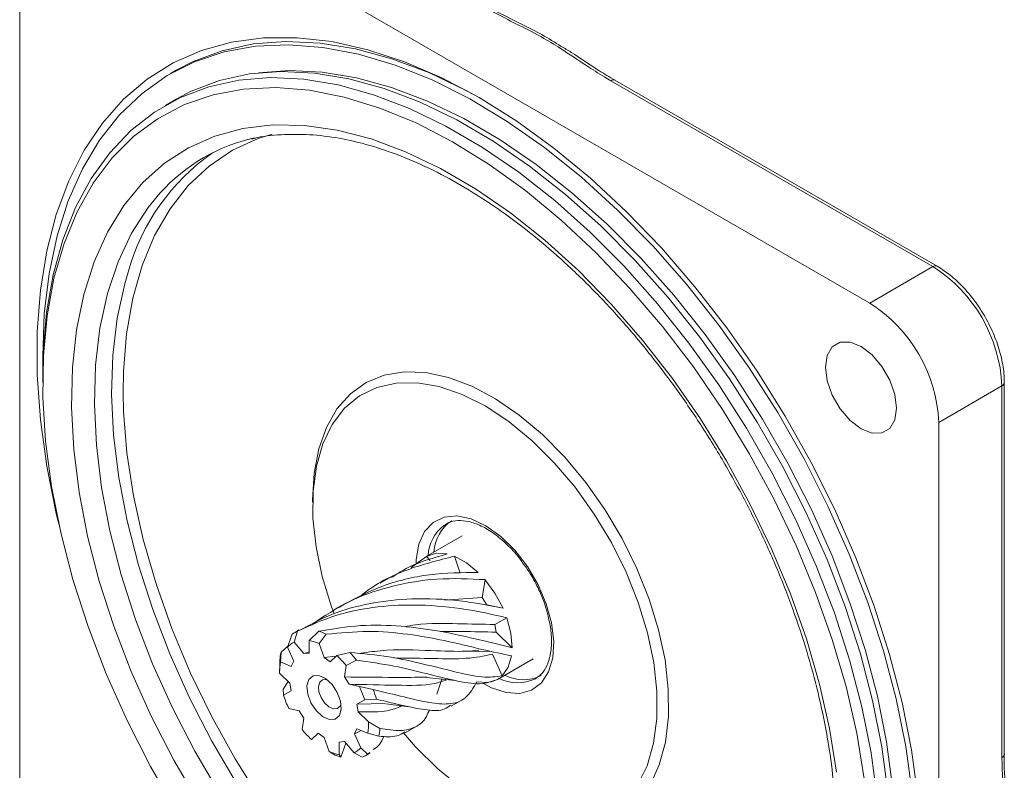
# Model space of a CAD drawing. Units: millimetres. Extents: x 15 to 430, y 15 to 300.
# Drawn here: x 355 to 391, y 246 to 274 of the extents above; entities that cross this region are included whole.
import ezdxf

# ---------------------------------------------------------------- set-up
doc = ezdxf.new("R2010")
doc.units = ezdxf.units.MM
doc.header["$LTSCALE"] = 1.5

msp = doc.modelspace()

# ---------------------------------------------------------------- linework, layer by layer
at = {"color": 7, "linetype": 'Continuous', "lineweight": 15}
for p, q in [((386.114864, 263.195092), (357.264906, 279.849818)), ((354.719323, 278.379806), (354.719323, 245.06494)), ((360.502944, 271.793851), (360.290812, 271.67139)), ((388.448317, 264.542165), (376.553454, 271.408923)), ((388.598304, 264.557017), (376.703442, 271.423775)), ((360.496716, 270.726806), (360.100029, 270.497803)), ((388.448317, 264.542165), (386.114864, 263.195092)), ((355.56785, 260.480617), (355.567851, 260.252838)), ((390.9939, 260.133086), (388.660447, 258.786012)), ((390.9939, 246.397338), (390.9939, 260.133086)), ((391.081769, 246.519799), (391.081769, 260.255546)), ((388.660447, 225.471145), (388.660447, 258.786012)), ((370.464283, 255.02836), (370.379152, 254.97386)), ((371.056314, 254.59073), (369.730936, 253.825605)), ((369.181204, 253.41994), (369.746742, 253.834706)), ((369.746676, 253.835009), (369.875013, 253.683933)), ((370.771227, 253.839778), (370.989172, 253.210249)), ((368.435183, 253.077583), (368.031536, 252.844563)), ((371.903592, 252.97302), (371.800756, 252.319045)), ((366.733463, 252.095201), (366.336188, 251.865859)), ((370.403292, 252.212568), (371.800502, 252.319684)), ((371.800357, 252.319417), (371.972036, 252.047876)), ((371.972033, 252.047533), (372.569573, 251.919074)), ((372.264703, 251.316673), (372.315824, 251.031133)), ((372.711247, 251.565808), (372.264954, 251.316143)), ((364.780796, 250.961745), (364.605567, 250.474409)), ((364.854755, 250.66139), (364.976833, 251.07043)), ((365.03523, 251.114832), (364.862059, 251.014862)), ((365.767575, 251.067659), (365.410418, 250.725916)), ((365.780413, 250.610836), (366.039098, 250.957335)), ((372.315646, 251.030959), (372.909263, 250.457836)), ((364.854755, 250.66139), (365.211409, 250.241545)), ((365.406345, 250.264181), (365.410418, 250.725916)), ((365.780413, 250.610836), (365.960048, 250.091963)), ((364.352149, 249.931829), (364.372017, 250.293946)), ((364.372017, 250.293946), (364.621022, 250.51739)), ((364.838496, 249.961724), (364.605567, 250.474409)), ((365.211409, 250.241545), (365.406768, 250.312151)), ((365.211409, 250.241545), (365.406345, 250.264181)), ((366.909768, 250.285053), (366.426077, 250.172661)), ((371.282515, 250.332369), (372.079757, 250.324643)), ((372.177158, 250.215732), (372.540111, 249.416859)), ((364.326346, 250.007767), (364.320514, 249.618556)), ((364.352149, 249.931829), (364.749593, 249.771378)), ((364.749593, 249.771378), (364.838496, 249.961724)), ((365.960048, 250.091963), (366.3985, 250.145671)), ((365.960048, 250.091963), (366.186558, 249.938244)), ((366.186558, 249.938244), (366.426077, 250.172661)), ((366.775553, 249.799477), (367.153065, 249.997861)), ((372.366377, 249.285), (373.681101, 250.043974)), ((364.318297, 249.618599), (364.318297, 249.568097)), ((364.69991, 249.146401), (364.31895, 249.514208)), ((366.775553, 249.799477), (366.709555, 249.379768)), ((364.45567, 248.924475), (364.629055, 249.21481)), ((364.750997, 248.861052), (364.69991, 249.146401)), ((366.709555, 249.379768), (366.881119, 249.108409)), ((366.881119, 249.108409), (367.264596, 249.025969)), ((369.735536, 249.355813), (370.809842, 249.245721)), ((370.119544, 248.748662), (370.312024, 249.296736)), ((373.764015, 249.312437), (373.801987, 249.33539)), ((364.464574, 248.700821), (364.45567, 248.924475)), ((364.464574, 248.700821), (364.750997, 248.861052)), ((367.771095, 248.912857), (367.264596, 249.025969)), ((367.460066, 248.537225), (367.173643, 248.376994)), ((367.173643, 248.376994), (368.222241, 248.40292)), ((367.173643, 248.376994), (367.22473, 248.091645)), ((367.460066, 248.537225), (367.893234, 248.558494)), ((368.243526, 248.383753), (369.107094, 248.27101)), ((370.656323, 248.297806), (371.05997, 248.530827)), ((365.043521, 248.129637), (364.660044, 248.212077)), ((365.215085, 247.858278), (365.043521, 248.129637)), ((367.22473, 248.091645), (367.60569, 247.723838)), ((365.149087, 247.438569), (365.215085, 247.858278)), ((368.022558, 247.475202), (367.60569, 247.723838)), ((365.738083, 247.299802), (365.498563, 247.065385)), ((365.964592, 247.146083), (365.738083, 247.299802)), ((367.175047, 247.466667), (367.086144, 247.276322)), ((367.086144, 247.276322), (367.325129, 247.406078)), ((367.086144, 247.276322), (367.319073, 246.763637)), ((367.572491, 247.306217), (367.175047, 247.466667)), ((367.572491, 247.306217), (367.976888, 247.189022)), ((368.960974, 247.319102), (369.35825, 247.548445)), ((366.144228, 246.62721), (365.964592, 247.146083)), ((366.518295, 246.973865), (366.514222, 246.51213)), ((366.713231, 246.996501), (366.518295, 246.973865)), ((366.581329, 246.41531), (366.762522, 246.938477)), ((367.069885, 246.576656), (366.713231, 246.996501)), ((366.144228, 246.62721), (366.309806, 246.525633)), ((367.069885, 246.576656), (367.372072, 246.412539)), ((367.568109, 246.521224), (367.319073, 246.763637)), ((367.486845, 246.468106), (367.660016, 246.568075)), ((367.568109, 246.521224), (367.649816, 246.588518)), ((366.581329, 246.41531), (366.514222, 246.51213))]:
    msp.add_line(p, q, dxfattribs=at)
at = {"color": 7, "linetype": 'Continuous', "lineweight": 15, "flags": 128}
for points in [[(356.165698, 255.021404), (356.071698, 255.418413), (355.722334, 257.169495), (355.488018, 258.882793), (355.370436, 260.545963), (355.370436, 262.147023), (355.488018, 263.674437), (355.722334, 265.117199), (356.071698, 266.464914), (356.533591, 267.707871), (357.104685, 268.837117), (357.780866, 269.844514), (358.557262, 270.722804), (359.428278, 271.465659), (360.387641, 272.067725), (361.428435, 272.524667), (362.543163, 272.833193), (363.723795, 272.991076), (364.961822, 272.99718), (366.248324, 272.851464), (367.574034, 272.554976), (368.929398, 272.10985), (370.304651, 271.519296), (371.689885, 270.787569), (373.075119, 269.919939), (374.450373, 268.922659), (375.805737, 267.802915), (377.131446, 266.568772), (378.417949, 265.229123), (379.655975, 263.793624), (380.836607, 262.272612), (381.951335, 260.677049), (382.99213, 259.018432), (383.951492, 257.308709), (384.822508, 255.5602), (385.598905, 253.785502), (386.275085, 251.997404), (386.846179, 250.208787), (387.308073, 248.432538), (387.657436, 246.681457), (387.891752, 244.968159)], [(386.037717, 252.133084), (385.352543, 253.92149), (384.566218, 255.695118), (383.68456, 257.440837), (382.714098, 259.145722), (381.662016, 260.797152), (380.536105, 262.382898), (379.344699, 263.89122), (378.096619, 265.310955), (376.801107, 266.631585), (375.467752, 267.843338), (374.106428, 268.93724), (372.727212, 269.905194), (371.340317, 270.740031), (369.956009, 271.435572), (368.584538, 271.986668), (367.236059, 272.389238), (365.920554, 272.6403), (364.647762, 272.737997), (363.427109, 272.681607), (362.26763, 272.471544), (361.177911, 272.109366), (360.166017, 271.597753), (359.239443, 270.940494), (358.405047, 270.142455), (357.669008, 269.209542), (357.036776, 268.148665), (356.513029, 266.967677), (356.101645, 265.675322), (355.805673, 264.281167), (355.6273, 262.795537), (355.567851, 261.229426), (355.571206, 260.850759)], [(371.798935, 270.724195), (371.208411, 271.048241), (369.826335, 271.708388), (368.459625, 272.222978), (367.118403, 272.5882), (365.812596, 272.801348), (364.551873, 272.860844), (363.345569, 272.766249), (362.202614, 272.518264), (361.131469, 272.118723), (360.502944, 271.793851)], [(360.496716, 270.726806), (361.056722, 271.018568), (362.096154, 271.412648), (363.206662, 271.657302), (364.379796, 271.750664), (365.606627, 271.692029), (366.877818, 271.481838), (368.183694, 271.121693), (369.514317, 270.614335), (370.85956, 269.963626), (372.209185, 269.174517), (373.552921, 268.253012), (374.88054, 267.206129), (376.181939, 266.04183), (377.447213, 264.768982), (378.666734, 263.397265), (379.831219, 261.937125), (380.931807, 260.399671), (381.96012, 258.796605), (382.908333, 257.140127), (383.76923, 255.442844), (384.536258, 253.717674), (385.20358, 251.977745), (385.766119, 250.236299), (386.21959, 248.506592), (386.560545, 246.801785), (386.786386, 245.134855)], [(363.533923, 271.699259), (364.673052, 271.788076), (365.893154, 271.729762), (367.157373, 271.520724), (368.456087, 271.162555), (369.779412, 270.65798), (371.117276, 270.010839), (372.459499, 269.226058), (373.795865, 268.309608), (375.116202, 267.268467), (376.410463, 266.110555), (377.668799, 264.844686), (378.881631, 263.480494), (380.039729, 262.028361), (381.134279, 260.49934), (382.156953, 258.905066), (383.099965, 257.257674), (383.95614, 255.5697), (384.718961, 253.853991), (385.382623, 252.123606), (385.942077, 250.391711), (386.39306, 248.671491), (386.732145, 246.976035), (386.95675, 245.318247)], [(386.389699, 244.905853), (386.163858, 246.572783), (385.822903, 248.277589), (385.369432, 250.007297), (384.806893, 251.748742), (384.139571, 253.488671), (383.372543, 255.213841), (382.511646, 256.911124), (381.563433, 258.567602), (380.53512, 260.170668), (379.434532, 261.708122), (378.270047, 263.168263), (377.050527, 264.539979), (375.785252, 265.812828), (374.483853, 266.977127), (373.156234, 268.02401), (371.812498, 268.945514), (370.462873, 269.734623), (369.11763, 270.385332), (367.787007, 270.892691), (366.481131, 271.252835), (365.20994, 271.463026), (363.98311, 271.521662), (362.809975, 271.428299), (361.699467, 271.183646), (360.660035, 270.789566), (359.69959, 270.249057), (358.825442, 269.566233), (358.044245, 268.746291), (357.361942, 267.795472), (356.783726, 266.721011), (356.314001, 265.531086), (355.956337, 264.234753), (355.713461, 262.841877), (355.587216, 261.36306), (355.56785, 260.480617)], [(385.910367, 245.612958), (385.631247, 247.300749), (385.236376, 249.020901), (384.728845, 250.759951), (384.112625, 252.50429), (383.392539, 254.240264), (382.574223, 255.954289), (381.664082, 257.632949), (380.669238, 259.263107), (379.597479, 260.832003), (378.457189, 262.327361), (377.257297, 263.737476), (376.00719, 265.051312), (374.716654, 266.258588), (373.395789, 267.349854), (372.054931, 268.316568), (370.704576, 269.151167), (369.355292, 269.847118), (368.017637, 270.398974), (366.702082, 270.802416), (365.418923, 271.054287), (364.178202, 271.152614), (362.989628, 271.096631), (361.862506, 270.886773), (360.805655, 270.524684), (359.827346, 270.013196), (358.935238, 269.356315), (358.136311, 268.559179), (357.436818, 267.628029), (356.842233, 266.570151), (356.357212, 265.393825), (355.985547, 264.108257), (355.73015, 262.723509), (355.593019, 261.250417), (355.575226, 259.700512), (355.676912, 258.085923), (355.897279, 256.419287), (356.234605, 254.713646), (356.686249, 252.98235), (357.248676, 251.238949)], [(358.192611, 251.252608), (357.655592, 252.921856), (357.227834, 254.578789), (356.912881, 256.209678), (356.713346, 257.801006), (356.630878, 259.339589), (356.666164, 260.812677), (356.818909, 262.208065), (357.08785, 263.514188), (357.470754, 264.720225), (357.964453, 265.816182), (358.564855, 266.792976), (359.266982, 267.642515), (360.065019, 268.357759), (360.952352, 268.932781), (361.921628, 269.362815), (362.964816, 269.644299), (364.073271, 269.774902), (365.237809, 269.753537), (366.44878, 269.580386), (367.696149, 269.256881), (368.96958, 268.785706), (370.258521, 268.17076), (371.552292, 267.417142), (372.840172, 266.531096), (374.111489, 265.519965), (375.355709, 264.392126), (376.562521, 263.156926), (377.721926, 261.8246), (378.824317, 260.406186), (379.860557, 258.913441), (380.822062, 257.358732), (381.700864, 255.754942), (382.489681, 254.115361), (383.181976, 252.453575), (383.772013, 250.783354), (384.254902, 249.118538), (384.626642, 247.472922), (384.884154, 245.860142)], [(385.789885, 258.549113), (386.196309, 258.388823), (386.562951, 258.39289), (386.853919, 258.560918), (387.040733, 258.876456), (387.105104, 259.308619), (387.040733, 259.815103), (386.853919, 260.346333), (386.562951, 260.850304), (386.196309, 261.277688), (385.789885, 261.586645), (385.383461, 261.746935), (385.01682, 261.742867), (384.725851, 261.57484), (384.539038, 261.259301), (384.474666, 260.827138), (384.539038, 260.320654), (384.725851, 259.789425), (385.01682, 259.285452), (385.383461, 258.85807), (385.789885, 258.549113)], [(377.565635, 252.129888), (377.117685, 253.247816), (376.572577, 254.343393), (375.940465, 255.396211), (375.233125, 256.386655), (374.463732, 257.296278), (373.64662, 258.108134), (372.797009, 258.807101), (371.930726, 259.380156), (371.063908, 259.816627), (370.212703, 260.108381), (369.392966, 260.249985), (368.619968, 260.2388), (367.908109, 260.075034), (367.270648, 259.76174), (366.719461, 259.304751), (366.264816, 258.712582), (365.91518, 257.996263), (365.677069, 257.169138), (365.554916, 256.246615), (365.550997, 255.245878), (365.665387, 254.18557), (365.895953, 253.085441), (366.2384, 251.965986), (366.328255, 251.718923)], [(358.538176, 259.876372), (358.555735, 259.189647), (358.680823, 257.654863), (358.923961, 256.071883), (359.283016, 254.454616), (359.754831, 252.817275), (360.33526, 251.174249), (361.019202, 249.539978), (361.800648, 247.928823), (362.672729, 246.354943), (363.627781, 244.832169), (364.657412, 243.373884), (365.752573, 241.992903), (366.90364, 240.701362), (368.100496, 239.510612), (369.332626, 238.431116), (370.589199, 237.472362), (371.658021, 236.764983)], [(370.503661, 253.923118), (370.097816, 253.947508), (369.746852, 253.834769)], [(371.650729, 253.243512), (371.215552, 253.60039), (370.771102, 253.840063)], [(372.56986, 251.920242), (372.271575, 252.473293), (371.903404, 252.973831)], [(368.893666, 247.308693), (369.340302, 246.799596), (370.157414, 245.98774), (371.007025, 245.288774), (371.873308, 244.715718), (372.740126, 244.279247), (373.591332, 243.987493), (374.411068, 243.84589), (375.184066, 243.857075), (375.895925, 244.02084), (376.533386, 244.334134), (377.084573, 244.791123), (377.539219, 245.383292), (377.888854, 246.099611), (378.126966, 246.926736), (378.249118, 247.84926), (378.253037, 248.849996), (378.138648, 249.910304), (377.908082, 251.010433), (377.565635, 252.129888)], [(387.677394, 245.096081), (387.439547, 246.811567), (387.085095, 248.564914), (386.616661, 250.343142), (386.037717, 252.133084)], [(372.909978, 250.458752), (372.862519, 250.99673), (372.711256, 251.566944)], [(357.248676, 251.238949), (357.917482, 249.497088), (358.687437, 247.770399), (359.552512, 246.072394), (360.505938, 244.416364)], [(361.331549, 244.728224), (360.41044, 246.309112), (359.575767, 247.93248), (358.834443, 249.584876), (358.192611, 251.252608)], [(372.54117, 249.417282), (372.762664, 249.734696), (372.886086, 250.156785)], [(365.906677, 247.919073), (365.668307, 248.136996), (365.474698, 248.428303), (365.355325, 248.748646), (365.328361, 249.049254), (365.397912, 249.284364), (365.553389, 249.418182), (365.771122, 249.430335), (366.017963, 249.318973), (366.256333, 249.10105), (366.449942, 248.809743), (366.569315, 248.4894), (366.596279, 248.188792), (366.526728, 247.953682), (366.371251, 247.819864), (366.153518, 247.807711), (365.906677, 247.919073)], [(366.079296, 249.273859), (366.046987, 249.282359), (365.901832, 249.274257), (365.79818, 249.185045), (365.751813, 249.028305), (365.769789, 248.827899), (365.849371, 248.614338), (365.978443, 248.420133), (366.137357, 248.274851)], [(371.604306, 249.193637), (372.010152, 249.169248), (372.361116, 249.281986)], [(366.137357, 248.274851), (366.301917, 248.200609), (366.447073, 248.208711), (366.550724, 248.297923), (366.587892, 248.39285)]]:
    msp.add_lwpolyline(points, dxfattribs=at)
at = {"color": 8, "linetype": 'Continuous', "lineweight": 15, "flags": 128}
for points in [[(364.044654, 269.436549), (363.529325, 269.271697), (362.582159, 268.836808), (361.718761, 268.255453), (360.946718, 267.532744), (360.272814, 266.675029), (359.702973, 265.689847), (359.242201, 264.585855), (358.894549, 263.372756), (358.66307, 262.061211), (358.549802, 260.662744), (358.538176, 259.876372)], [(359.91033, 267.268283), (359.459218, 266.721357), (358.852376, 265.778642), (358.351439, 264.715648), (357.960681, 263.541443), (357.683436, 262.266046), (357.522071, 260.900336), (357.477959, 259.455967), (357.55148, 257.94526), (357.742005, 256.381105), (358.047909, 254.776847), (358.466581, 253.146172), (358.99445, 251.502994)], [(362.731106, 245.452091), (361.820179, 247.005822), (360.995268, 248.60257), (360.263408, 250.228713), (359.630846, 251.870377), (359.102977, 253.513556), (358.684305, 255.14423), (358.378401, 256.748489), (358.187876, 258.312644), (358.114355, 259.823351), (358.158467, 261.267719), (358.319832, 262.633429), (358.597077, 263.908827), (358.721076, 264.331827)], [(365.538926, 255.842729), (365.538161, 255.923651), (365.591874, 256.905169), (365.761977, 257.802195), (366.045435, 258.598721), (366.437189, 259.280533), (366.930249, 259.835465), (367.515815, 260.253615), (368.183439, 260.527518), (368.921206, 260.652289), (369.715952, 260.6257), (370.553493, 260.448226), (371.418884, 260.123034), (372.296683, 259.655928), (373.171224, 259.055241), (374.026901, 258.331695), (374.848446, 257.4982), (375.621197, 256.56963), (376.331364, 255.562556), (376.966275, 254.494949), (377.5146, 253.38586), (377.966554, 252.255081)], [(369.356791, 253.566583), (369.362333, 253.714084), (369.458944, 254.284086), (369.669792, 254.749528), (369.985015, 255.088647), (370.389876, 255.285586), (370.865442, 255.331135), (371.389478, 255.223166), (371.937479, 254.966727), (372.483822, 254.573808), (373.002961, 254.062783), (373.470621, 253.457545), (373.864934, 252.786396), (374.167464, 252.080717)], [(374.167464, 252.080717), (374.364064, 251.373506), (374.445541, 250.69783), (374.408087, 250.085284), (374.253451, 249.564509), (373.988864, 249.159856), (373.626699, 248.890247), (373.18389, 248.768288), (372.681142, 248.799682), (372.141962, 248.982961), (371.852084, 249.137782)], [(377.966554, 252.255081), (378.314071, 251.122791), (378.550951, 250.009195), (378.672966, 248.934167), (378.677938, 247.916888), (378.56578, 246.975514), (378.338492, 246.126843), (378.00013, 245.386019), (377.556733, 244.766263), (377.016214, 244.278633), (376.388216, 243.931832), (375.683948, 243.732049), (374.915976, 243.682848), (374.098006, 243.785108), (373.244634, 244.037003), (372.422454, 244.406938)], [(358.99445, 251.502994), (359.627012, 249.86133), (360.358871, 248.235187), (361.183783, 246.638438), (362.09471, 245.084707), (363.083879, 243.587251), (364.142851, 242.158842), (365.262594, 240.81167), (366.433551, 239.557227), (367.645734, 238.406215), (368.888801, 237.368457), (370.152146, 236.452805), (371.424991, 235.667068), (372.696476, 235.017954), (373.955753, 234.511), (375.19208, 234.150531), (376.394907, 233.939621), (377.553972, 233.88007), (378.659388, 233.972387), (379.11142, 234.05764)]]:
    msp.add_lwpolyline(points, dxfattribs=at)
at = {"color": 8, "linetype": 'Continuous', "lineweight": 15}
for centre, radius, start, end in [((376.64133, 271.286262), 0.150889, 65.691891, 125.6181923), ((388.535202, 264.429478), 0.142294, 63.6604993, 127.6336227), ((390.938303, 260.265729), 0.143824, 292.7408097, 355.9537843), ((371.326619, 253.775619), 1.527571, 128.3339612, 176.5897405), ((373.100924, 250.702997), 1.540566, 242.9520099, 295.4942172), ((390.93163, 246.534773), 0.150884, 294.3747697, 354.3044599)]:
    msp.add_arc(centre, radius, start, end, dxfattribs=at)
at = {"color": 7, "linetype": 'Continuous', "lineweight": 15}
for centre, radius, start, end in [((364.841747, 262.807763), 6.649444, 102.580578, 137.8703194), ((366.392609, 262.216372), 7.957861, 124.8977766, 164.5835956), ((385.467129, 259.881589), 5.53249, 2.6054528, 57.3945473), ((383.133677, 258.534516), 5.53249, 2.6054528, 57.3945473), ((371.515006, 253.902801), 1.503591, 123.8986281, 176.7154952), ((365.301124, 250.254359), 0.878144, 111.6719929, 126.3369364), ((365.169071, 249.205352), 1.956117, 63.5912083, 72.1837484), ((365.196385, 249.946569), 0.792263, 115.5442579, 138.2221914), ((365.149783, 249.235613), 1.512922, 65.3654415, 80.0799944), ((366.211375, 249.853672), 1.891317, 166.5387847, 175.3266563), ((363.875442, 247.467849), 4.140504, 37.6647173, 42.8750111), ((366.228, 249.572577), 1.909942, 169.1583105, 181.7512578), ((364.077093, 247.622675), 3.467009, 38.8925452, 47.349505), ((373.314474, 250.734088), 1.45798, 242.3855337, 296.9895857), ((363.85802, 247.380073), 3.78335, 17.8095427, 25.7876357), ((363.970573, 247.404686), 4.088832, 16.3906608, 21.6447831), ((368.06662, 249.857973), 3.78335, 197.8095427, 205.7876357), ((365.69664, 247.665469), 1.909942, 349.1583105, 1.7512578), ((367.847547, 249.615371), 3.467009, 218.8925452, 227.349505), ((366.137529, 247.629296), 1.891317, 346.5387847, 355.3266563), ((366.774857, 248.002433), 1.512922, 245.3654415, 260.0799944), ((366.728255, 247.291477), 0.792263, 295.5442579, 318.2221914), ((367.179833, 248.277617), 1.956117, 243.5912083, 252.1837484), ((367.04778, 247.228609), 0.878144, 291.6719929, 306.3369364)]:
    msp.add_arc(centre, radius, start, end, dxfattribs=at)
for points, knots in [([(376.553454, 271.408923), (376.472632, 271.456336), (376.163443, 271.63772), (375.540849, 272.035344), (374.795756, 272.541618), (373.940389, 273.066928), (372.831014, 273.616201), (372.00722, 274.05583), (371.49322, 274.330134)], [0, 0, 0, 0, 0.048247861, 0.184575128, 0.388594564, 0.530198705, 0.706871371, 1, 1, 1, 1]), ([(374.721105, 272.675593), (374.483037, 272.823523), (373.890393, 273.19178), (372.915189, 273.671742), (372.106301, 274.068058), (371.738145, 274.294035), (371.65054, 274.347808)], [0, 0, 0, 0, 0.246545161, 0.613748396, 0.908088722, 1, 1, 1, 1]), ([(376.707825, 271.426651), (376.503891, 271.545897), (375.942184, 271.874344), (375.328832, 272.315346), (374.844692, 272.602333), (374.721105, 272.675593)], [0, 0, 0, 0, 0.298000136, 0.820799213, 1, 1, 1, 1]), ([(363.285466, 269.248322), (363.315703, 269.25728), (363.656005, 269.358098), (364.367171, 269.425507), (365.413531, 269.438695), (366.510759, 269.303903), (367.641947, 269.039995), (368.801585, 268.644422), (369.980869, 268.120981), (371.171296, 267.472751), (372.363758, 266.704188), (373.548988, 265.820658), (374.717678, 264.828528), (375.860606, 263.73509), (376.968707, 262.548533), (378.033189, 261.277861), (379.045624, 259.9328), (379.99802, 258.523709), (380.882892, 257.061489), (381.693316, 255.557506), (382.42299, 254.023498), (383.066295, 252.47147), (383.618344, 250.913588), (384.075037, 249.362085), (384.433084, 247.82917), (384.690057, 246.326923), (384.844436, 244.867181), (384.895612, 243.461401), (384.843915, 242.120542), (384.690646, 240.854856), (384.437783, 239.674102), (384.088859, 238.585782), (383.644859, 237.60068), (383.134732, 236.739233), (382.732995, 236.267318), (382.541405, 236.042259)], [0, 0, 0, 0, 0.003122919, 0.035146831, 0.066906221, 0.098420991, 0.129754158, 0.160973053, 0.19213154, 0.223266743, 0.254398678, 0.285539475, 0.31669682, 0.347873355, 0.379068656, 0.410280531, 0.441505809, 0.472740809, 0.503981629, 0.53522419, 0.566463594, 0.597695103, 0.628914548, 0.660117905, 0.691301289, 0.722461415, 0.753596059, 0.784704991, 0.815791461, 0.846864441, 0.877936811, 0.909032664, 0.9401935, 0.971478024, 1, 1, 1, 1]), ([(391.081769, 260.255546), (391.078599, 260.366389), (391.069455, 260.686176), (390.969383, 261.247889), (390.752604, 261.92488), (390.440537, 262.589141), (390.048324, 263.213699), (389.590695, 263.770905), (389.101089, 264.234251), (388.760805, 264.452699), (388.598304, 264.557017)], [0, 0, 0, 0, 0.071381727, 0.2059404181, 0.3402678336, 0.4743147187, 0.6082861071, 0.7424341482, 0.8770009216, 1, 1, 1, 1]), ([(370.402222, 254.969553), (370.44673, 255.004803), (370.587102, 255.11598), (370.883408, 255.170754), (371.299786, 255.13897), (371.755731, 254.978514), (372.242208, 254.691132), (372.718468, 254.286384), (373.076796, 253.912282), (373.249839, 253.659416), (373.291771, 253.59814)], [0, 0, 0, 0, 0.074237364, 0.234137852, 0.372359719, 0.519461194, 0.664214705, 0.808719308, 0.953648086, 1, 1, 1, 1]), ([(367.293679, 252.349909), (367.32808, 252.379718), (367.827157, 252.812168), (368.995757, 253.391424), (370.18063, 253.690853), (370.770979, 253.84004)], [0, 0, 0, 0, 0.035816986, 0.5196070704, 1, 1, 1, 1]), ([(368.454807, 253.048145), (368.565824, 253.125061), (369.180148, 253.550682), (369.907571, 253.75538), (370.503539, 253.923086)], [0, 0, 0, 0, 0.180714528, 1, 1, 1, 1]), ([(373.291771, 253.59814), (373.385053, 253.471012), (373.615492, 253.156961), (373.88754, 252.642644), (374.033463, 252.266379), (374.096728, 252.10325)], [0, 0, 0, 0, 0.278108415, 0.687026099, 1, 1, 1, 1]), ([(366.736679, 252.088308), (367.173587, 252.313149), (368.158442, 252.819972), (369.854169, 253.220307), (371.053203, 253.235798), (371.650607, 253.243516)], [0, 0, 0, 0, 0.285756191, 0.644136359, 1, 1, 1, 1]), ([(365.543715, 251.344148), (365.974455, 251.629767), (366.839006, 252.203043), (368.403231, 252.761312), (370.134713, 253.059817), (371.315148, 253.002432), (371.903285, 252.973841)], [0, 0, 0, 0, 0.227910873, 0.45744691, 0.729679251, 1, 1, 1, 1]), ([(364.976833, 251.07043), (365.455816, 251.285293), (366.407535, 251.712217), (367.949156, 252.003617), (369.571872, 252.069525), (371.230012, 251.901216), (372.218604, 251.678121), (372.711159, 251.566966)], [0, 0, 0, 0, 0.187974281, 0.373496778, 0.55975127, 0.780651211, 1, 1, 1, 1]), ([(365.04543, 251.094389), (365.419003, 251.298948), (366.246925, 251.752297), (367.671777, 252.130386), (369.300212, 252.308264), (371.001639, 252.227049), (372.04828, 252.022285), (372.569757, 251.920264)], [0, 0, 0, 0, 0.158143384, 0.350481307, 0.54357812, 0.772593131, 1, 1, 1, 1]), ([(374.096728, 252.10325), (374.136555, 251.99197), (374.187303, 251.850175), (374.21386, 251.713663), (374.219575, 251.684285)], [0, 0, 0, 0, 0.78479349, 1, 1, 1, 1]), ([(374.219575, 251.684285), (374.26163, 251.505484), (374.352538, 251.118984), (374.372026, 250.575739), (374.306103, 250.079039), (374.147905, 249.689637), (373.973544, 249.445081), (373.832108, 249.369412), (373.786919, 249.345235)], [0, 0, 0, 0, 0.161773092, 0.349693749, 0.536438495, 0.722853833, 0.911450505, 1, 1, 1, 1]), ([(365.767575, 251.067659), (366.282054, 251.154453), (367.304301, 251.326909), (368.827658, 251.275329), (370.332108, 251.069749), (371.761801, 250.73814), (372.528104, 250.551672), (372.909905, 250.458767)], [0, 0, 0, 0, 0.187974277, 0.373496776, 0.559751266, 0.780651209, 1, 1, 1, 1]), ([(368.920707, 251.237112), (369.059966, 251.260272), (369.748998, 251.374866), (370.916801, 251.345941), (371.816433, 251.326622), (372.264892, 251.316991)], [0, 0, 0, 0, 0.1127157288, 0.557696788, 1, 1, 1, 1]), ([(366.039098, 250.957335), (366.555122, 251.007495), (367.580439, 251.107161), (369.068988, 250.973182), (370.510209, 250.716774), (371.847808, 250.376402), (372.540764, 250.229825), (372.88602, 250.156795)], [0, 0, 0, 0, 0.187974274, 0.373496772, 0.559751262, 0.780651206, 1, 1, 1, 1]), ([(370.260016, 251.05816), (370.519238, 251.059091), (371.281436, 251.06183), (371.904755, 251.043623), (372.316084, 251.031609)], [0, 0, 0, 0, 0.340097493, 1, 1, 1, 1]), ([(366.909768, 250.285053), (367.399749, 250.239122), (368.373322, 250.147858), (369.667149, 249.85268), (370.839749, 249.556744), (371.842282, 249.326055), (372.308726, 249.386935), (372.541126, 249.417268)], [0, 0, 0, 0, 0.187974279, 0.37349678, 0.559751273, 0.780651213, 1, 1, 1, 1]), ([(367.234146, 250.248035), (367.500691, 250.284818), (368.462398, 250.417532), (369.823959, 250.354223), (371.025306, 250.308807), (371.525846, 250.351921), (371.680026, 250.365202)], [0, 0, 0, 0, 0.151863531, 0.547930287, 0.860750637, 1, 1, 1, 1]), ([(368.541092, 250.081407), (369.048193, 250.074509), (370.045279, 250.060944), (371.247787, 250.031814), (371.868464, 250.154727), (372.177866, 250.215997)], [0, 0, 0, 0, 0.341684186, 0.671835507, 1, 1, 1, 1]), ([(367.153065, 249.997861), (367.626103, 249.931746), (368.56601, 249.800378), (369.779507, 249.492282), (370.856502, 249.223802), (371.753008, 249.066731), (372.158864, 249.210388), (372.361077, 249.281964)], [0, 0, 0, 0, 0.187974275, 0.373496767, 0.559751263, 0.780651198, 1, 1, 1, 1]), ([(366.709555, 249.379768), (367.35349, 249.372669), (368.498302, 249.360049), (369.361463, 249.366059), (369.739113, 249.368689)], [0, 0, 0, 0, 0.562480548, 1, 1, 1, 1]), ([(366.881119, 249.108409), (367.483645, 249.096167), (368.688703, 249.071683), (369.840642, 249.050999), (370.34834, 249.225837), (370.498674, 249.277609)], [0, 0, 0, 0, 0.413105317, 0.826214716, 1, 1, 1, 1]), ([(367.771095, 248.912857), (368.166501, 248.819332), (368.952157, 248.633501), (369.86885, 248.407559), (370.629473, 248.34661), (371.212276, 248.53031), (371.47392, 248.973013), (371.604281, 249.193584)], [0, 0, 0, 0, 0.1879742798, 0.3734967767, 0.5597512733, 0.78065121, 1, 1, 1, 1]), ([(367.893234, 248.558494), (368.260213, 248.467943), (368.989385, 248.288022), (369.803045, 248.138382), (370.349074, 248.118503), (370.562709, 248.286803), (370.632266, 248.341599)], [0, 0, 0, 0, 0.289338096, 0.574902307, 0.861593229, 1, 1, 1, 1]), ([(367.22473, 248.091645), (367.714646, 248.082925), (368.323251, 248.072091), (368.732816, 248.270711), (368.812689, 248.309446)], [0, 0, 0, 0, 0.8049809592, 1, 1, 1, 1]), ([(368.022558, 247.475202), (368.289688, 247.436174), (368.820464, 247.358628), (369.352743, 247.50633), (369.67874, 247.755339), (369.816208, 248.078747), (369.852333, 248.163735)], [0, 0, 0, 0, 0.3002091342, 0.5965025927, 0.8939650975, 1, 1, 1, 1]), ([(367.976888, 247.189022), (368.218998, 247.169566), (368.60803, 247.138303), (368.851033, 247.291257), (368.942805, 247.349022)], [0, 0, 0, 0, 0.622338241, 1, 1, 1, 1]), ([(367.777597, 246.693759), (367.857064, 246.743508), (368.013814, 246.84164), (368.114359, 247.076736), (368.163931, 247.192647)], [0, 0, 0, 0, 0.5069655563, 1, 1, 1, 1]), ([(390.9939, 240.553966), (390.994555, 240.648431), (390.99706, 241.00981), (391.030153, 241.786078), (391.0961, 242.760707), (391.123397, 243.795734), (391.044445, 244.940051), (391.01332, 245.837427), (390.9939, 246.397338)], [0, 0, 0, 0, 0.048247861, 0.184575128, 0.388594564, 0.530198705, 0.706871371, 1, 1, 1, 1]), ([(391.1917, 243.822446), (391.179213, 244.215245), (391.151984, 245.071729), (391.066524, 245.93778), (391.082195, 246.465636), (391.08382, 246.520367)], [0, 0, 0, 0, 0.431588885, 0.941064047, 1, 1, 1, 1])]:
    msp.add_open_spline(points, degree=3, knots=knots, dxfattribs=at)

doc.saveas('drawing.dxf')
